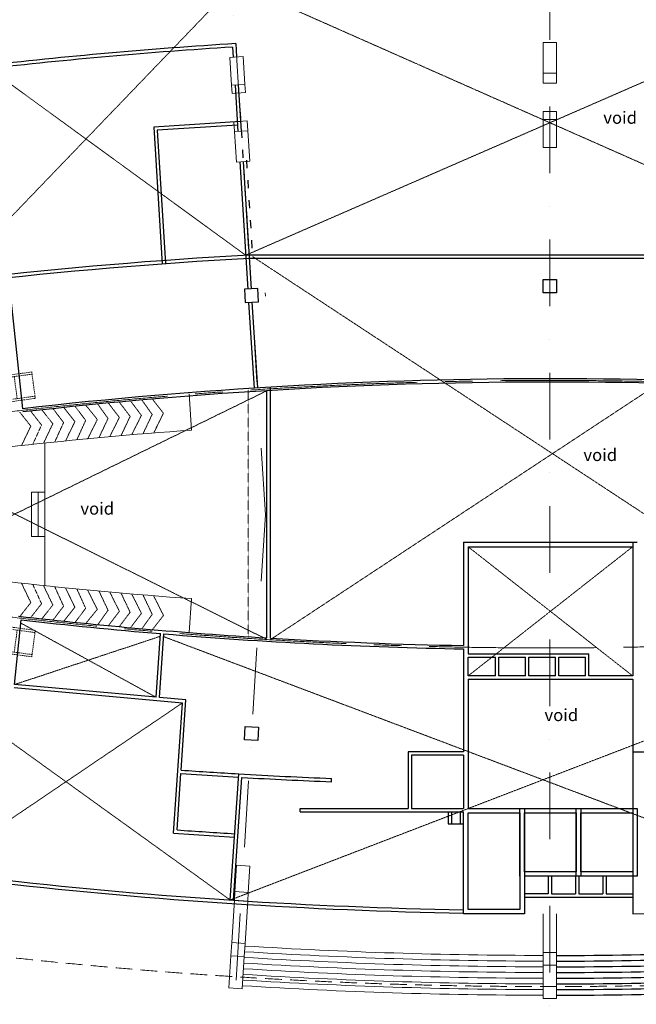
# Model space of a CAD drawing. Units: millimetres. Extents: x 638051 to 2393096, y -1326239 to 478433.
# Drawn here: x 1422879 to 1450636, y -67954 to -23619 of the extents above; entities that cross this region are included whole.
import ezdxf

# ---------------------------------------------------------------- set-up
doc = ezdxf.new("R2010")
doc.units = ezdxf.units.MM
for name, pattern in [('ACAD_ISO03W100', [30, 12, -18]), ('CENTER2', [1.125, 0.75, -0.125, 0.125, -0.125]), ('DASHDOTX2', [2, 1, -0.5, 0, -0.5]), ('HIDDEN', [0.375, 0.25, -0.125])]:
    doc.linetypes.add(name, pattern=pattern)
doc.layers.get('0').update_dxf_attribs({"lineweight": 13})
for name, color, linetype in [('BEACH', 170, 'Continuous'), ('BRICKWALL', 3, 'Continuous'), ('COLUMN', 6, 'Continuous'), ('SPEC', 9, 'Continuous')]:
    doc.layers.add(name, color=color, linetype=linetype)
for name, color, linetype, lineweight in [('furniture', 5, 'Continuous', 5), ('GRID', 8, 'DASHDOTX2', 5), ('STR', 11, 'Continuous', 5), ('WALL WITH GLASS', 2, 'Continuous', 9)]:
    doc.layers.add(name, color=color, linetype=linetype, lineweight=lineweight)
doc.styles.add('ROMANS', font='romans.shx', dxfattribs={"width": 0.7})
doc.styles.get("Standard").update_dxf_attribs({"font": 'arial.ttf'})

# ---------------------------------------------------------------- blocks, each defined once
blk = doc.blocks.new('ESCALATOR')
at = {"layer": 'furniture', "color": 252, "linetype": 'HIDDEN', "ltscale": 250}
for p, q in [((1445741, -40575), (1440190, -41389)), ((1444689, -41740), (1444544, -40751)), ((1445084, -41682), (1444939, -40693)), ((1441523, -42205), (1441377, -41215)), ((1441918, -42147), (1441773, -41157)), ((1442314, -42089), (1442169, -41099)), ((1442710, -42031), (1442565, -41041)), ((1443106, -41973), (1442961, -40983)), ((1443501, -41915), (1443356, -40925)), ((1443897, -41857), (1443752, -40867)), ((1444293, -41798), (1444148, -40809)), ((1445888, -41565), (1439939, -42437)), ((1440335, -42379), (1440190, -41389)), ((1440731, -42321), (1440586, -41331)), ((1441127, -42263), (1440982, -41273))]:
    blk.add_line(p, q, dxfattribs=at)
at = {"layer": 'furniture', "color": 2, "linetype": 'HIDDEN', "ltscale": 250}
for p, q in [((1445726, -40477), (1440215, -41285)), ((1445900, -41664), (1445726, -40477)), ((1445900, -41664), (1439914, -42542))]:
    blk.add_line(p, q, dxfattribs=at)
at = {"layer": 'furniture', "color": 2}
for p, q in [((1440135, -41296), (1435021, -42046)), ((1435195, -43234), (1435021, -42046)), ((1439860, -42449), (1435181, -43135))]:
    blk.add_line(p, q, dxfattribs=at)
at = {"layer": 'furniture', "color": 252}
for p, q in [((1440110, -41401), (1435035, -42145)), ((1438752, -42611), (1438607, -41622)), ((1439148, -42553), (1439003, -41563)), ((1439544, -42495), (1439399, -41505)), ((1439910, -42238), (1439794, -41447)), ((1439835, -42553), (1440135, -41296)), ((1439914, -42542), (1440215, -41285)), ((1435982, -43017), (1435837, -42028)), ((1436378, -42959), (1436232, -41970)), ((1436773, -42901), (1436628, -41912)), ((1437169, -42843), (1437024, -41854)), ((1437565, -42785), (1437420, -41796)), ((1437961, -42727), (1437816, -41738)), ((1438356, -42669), (1438211, -41680)), ((1439835, -42553), (1435195, -43234))]:
    blk.add_line(p, q, dxfattribs=at)
at = {"layer": 'SPEC', "color": 2, "style": 'ROMANS', "width": 0.8}
blk.add_text('E  S  C  A  L  A  T  O  R', height=180, rotation=8.0652, dxfattribs=at).set_placement((1438599, -42209, -5))
blk = doc.blocks.new('grid a')
at = {"layer": 'GRID', "ltscale": 3000}
for p, q in [((375717.361, 400103.117), (375716.364, 489352.7)), ((362912.04, 444719.394), (360136.823, 488865.959)), ((362912.04, 444719.394), (360137.896, 400589.856))]:
    blk.add_line(p, q, dxfattribs=at)

msp = doc.modelspace()

# ---------------------------------------------------------------- linework, layer by layer
at = {"color": 252}
for p, q in [((1430609.57866, -42097.60789), (1430502.04089, -40458.94251)), ((1424014.23079, -42680.10778), (1424014.23079, -49106.17659)), ((1423414.23079, -44893.14219), (1423414.23079, -46893.14219)), ((1424014.23079, -44893.14219), (1423414.23079, -44893.14219)), ((1423714.23079, -44893.14219), (1423714.23079, -46893.14219)), ((1424014.23079, -46893.14219), (1423414.23079, -46893.14219)), ((1430609.57866, -49688.67648), (1430509.43604, -51214.65435))]:
    msp.add_line(p, q, dxfattribs=at)
for centre, start, end in [((1445137.03012, -244213.62031), 94.1111669914, 98.5489131725), ((1445137.02996, 152427.33595), 261.451086873, 265.8888330546)]:
    msp.add_arc(centre, 202637.43317, start, end, dxfattribs=at)
at = {"color": 252, "linetype": 'HIDDEN', "ltscale": 3000}
msp.add_arc((1446694.09214, 157602.80714), 224758.15854, 259.2890253632, 284.4107839401, dxfattribs=at)
at = {"layer": 'BEACH', "color": 1, "linetype": 'ACAD_ISO03W100', "ltscale": 30}
for p, q in [((1432792.71043, -27682.71809), (1433200.03615, -34142.50699)), ((1433085.1062, -29947.7974), (1433358.48035, -34283.2449))]:
    msp.add_line(p, q, dxfattribs=at)
at = {"layer": 'BEACH', "color": 2}
for radius, start, end in [(223162.25723, 270.0679762668, 273.5171514805), (223418.4381, 270.0678990564, 273.5172498154), (223674.61897, 270.067822023, 273.5173479251), (223930.79984, 270.0677451657, 273.5174458104), (224186.98071, 270.0676684841, 273.5175434719), (224443.16158, 270.0675919776, 273.5176409104), (224699.34244, 270.0675156455, 273.5177381268), (224955.52331, 270.0674394873, 273.5178351218)]:
    msp.add_arc((1446775.08736, 157408.27524), radius, start, end, dxfattribs=at)
at = {"layer": 'BRICKWALL'}
for p, q in [((1432603.80353, -24694.31943), (1432641.79559, -25298.67529)), ((1432463.47677, -24853.48711), (1432492.05471, -25308.08856)), ((1432463.47677, -24853.48711), (1432492.05471, -25308.08856)), ((1421368.27357, -25834.65399), (1423000.77896, -41134.61526)), ((1432571.07339, -26565.07231), (1432702.11084, -28649.54082)), ((1432720.81427, -26555.65904), (1432851.85172, -28640.12755)), ((1432824.73345, -28208.74557), (1428911.5334, -28455.74872)), ((1432684.40596, -28367.90163), (1429070.68633, -28596.00143)), ((1428911.5334, -28455.74872), (1429299.05234, -34620.17735)), ((1429070.68633, -28596.00143), (1429448.69549, -34609.15379)), ((1432788.45286, -30023.02004), (1433148.32934, -35747.72811)), ((1432938.19374, -30013.60677), (1433298.14463, -35739.49865)), ((1460204.23883, -34216.7445), (1433202.41864, -34216.7445)), ((1460345.08875, -34366.78097), (1433211.85049, -34366.78097)), ((1433185.97444, -36346.56477), (1433428.65038, -40206.91411)), ((1433335.78974, -36338.33531), (1433578.45219, -40198.4701)), ((1434009.82268, -51454.56149), (1434009.82268, -40325.01833)), ((1434164.27043, -51463.79082), (1434164.27043, -40166.49591)), ((1442860.90499, -47149.9809), (1442860.90502, -51799.13412)), ((1442860.90499, -47149.9809), (1450673.11113, -47149.9809)), ((1443060.90499, -47349.9809), (1443060.90502, -52166.63845)), ((1443060.90499, -47349.9809), (1450473.11113, -47349.9809)), ((1450473.11112, -47149.98089), (1450473.11111, -53166.65656)), ((1450473.11113, -47349.9809), (1450473.11112, -53166.65656)), ((1422640.35916, -53558.28648), (1422951.10584, -50645.94562)), ((1429020.81459, -54130.80032), (1429214.56702, -51261.48354)), ((1429170.25074, -54144.20912), (1429364.07293, -51273.8593)), ((1442860.90502, -51949.15778), (1442860.90506, -56591.62014)), ((1443060.90502, -52166.63845), (1448493.07313, -52166.6383)), ((1448493.07316, -53166.62029), (1448493.07313, -52166.6383)), ((1443065.85821, -52316.63845), (1444293.07321, -52316.63841)), ((1443065.85822, -53166.65676), (1443065.85821, -52316.63845)), ((1444293.07324, -53166.65673), (1444293.07321, -52316.63841)), ((1444443.07321, -52316.63841), (1445643.07319, -52316.63837)), ((1444443.07324, -53166.65676), (1444443.07321, -52316.63841)), ((1445643.07321, -53166.65669), (1445643.07319, -52316.63837)), ((1445793.07319, -52316.63837), (1446993.07316, -52316.63834)), ((1445793.07321, -53166.65676), (1445793.07319, -52316.63837)), ((1446993.07318, -53166.65665), (1446993.07316, -52316.63834)), ((1447143.07316, -52316.63833), (1448343.07313, -52316.6383)), ((1447143.07318, -53166.65676), (1447143.07316, -52316.63833)), ((1448343.07316, -53166.65662), (1448343.07313, -52316.6383)), ((1444293.07324, -53166.65673), (1443065.85822, -53166.65676)), ((1445643.07321, -53166.65669), (1444443.07324, -53166.65672)), ((1446993.07318, -53166.65665), (1445793.07321, -53166.65669)), ((1448343.07316, -53166.65662), (1447143.07318, -53166.65665)), ((1450473.11112, -53166.65656), (1448493.07316, -53166.65661)), ((1429020.81459, -54130.80032), (1422640.35916, -53558.28648)), ((1443060.90504, -53316.65676), (1450473.11112, -53316.65676)), ((1443060.90504, -53316.65676), (1443060.90507, -56591.62014)), ((1450473.11111, -53316.65676), (1450473.1111, -56591.61991)), ((1430200.51128, -54387.25633), (1422624.44225, -53707.46091)), ((1430360.05572, -54250.9695), (1429170.25074, -54144.20912)), ((1429805.25407, -60240.69587), (1430200.51128, -54387.25633)), ((1430146.92415, -57407.27573), (1430360.05572, -54250.9695)), ((1442860.88682, -56591.62014), (1440360.88682, -56591.62015)), ((1440360.88682, -56591.62015), (1440360.88684, -59130.68288)), ((1442860.88683, -56741.62014), (1440510.88683, -56741.62015)), ((1440510.88683, -56741.62015), (1440510.88684, -59130.68288)), ((1442860.88683, -56741.62014), (1442860.88684, -59130.68286)), ((1443060.88683, -56591.62014), (1443060.88685, -59130.68286)), ((1450473.11112, -56591.61991), (1450473.11111, -60827.29044)), ((1450473.11112, -56591.61991), (1453124.48095, -56591.61993)), ((1429965.01918, -60101.14109), (1430136.81822, -57556.93634)), ((1430136.81822, -57556.93634), (1432729.33857, -57731.99792)), ((1432356.17681, -63258.22178), (1432739.77171, -57577.49163)), ((1432505.86078, -63267.96057), (1432879.41021, -57735.99566)), ((1436913.86548, -57933.51514), (1436919.74892, -57783.63057)), ((1435500.28717, -59130.68291), (1440360.88684, -59130.68288)), ((1435500.28717, -59280.68291), (1435500.28717, -59130.68291)), ((1435500.28717, -59280.68291), (1442860.88684, -59280.68286)), ((1440510.88684, -59130.68288), (1442860.61024, -59130.68286)), ((1442163.11956, -59281.1583), (1442163.11956, -59831.1583)), ((1442313.11956, -59281.1583), (1442713.11956, -59281.1583)), ((1442313.11956, -59281.1583), (1442658.99146, -59281.1583)), ((1442313.11956, -59281.1583), (1442313.11956, -59831.1583)), ((1442713.11956, -59281.1583), (1442713.11956, -59831.1583)), ((1442863.11956, -59281.1583), (1442863.39616, -59281.1583)), ((1442163.11956, -59831.1583), (1442863.11956, -59831.1583)), ((1429805.25407, -60240.69587), (1432547.43361, -60425.86328)), ((1450473.11111, -61982.65099), (1450473.11111, -63879.25832)), ((1446675.61977, -62183.1265), (1446675.61977, -62983.1265)), ((1446825.61977, -62183.1265), (1446825.61977, -62983.12651)), ((1447900.61977, -62183.1265), (1447900.61977, -62983.12651)), ((1448050.61977, -62183.1265), (1448050.61977, -62983.12651)), ((1449125.61977, -62183.1265), (1449125.61977, -62983.12651)), ((1449275.61977, -62183.1265), (1449275.61977, -62983.12651)), ((1450473.11111, -62182.65097), (1450473.11111, -63679.25831)), ((1446675.61977, -62983.1265), (1445598.11057, -62983.1265)), ((1445598.11057, -63133.16375), (1450475.62042, -63133.16376)), ((1446825.61977, -62983.12651), (1447900.61977, -62983.12651)), ((1448050.61977, -62983.12651), (1449125.61977, -62983.12651)), ((1449275.61977, -62983.12651), (1450475.62042, -62983.12651))]:
    msp.add_line(p, q, dxfattribs=at)
for points in [[(1442860.61024, -59130.68284), (1442860.88684, -59130.68284)], [(1443060.88685, -59130.68284), (1445598.11057, -59130.68284), (1445598.11057, -63879.25832), (1442860.61024, -63879.25832), (1442860.61024, -59280.68286)], [(1445398.11057, -62182.65097), (1445398.11041, -62182.65097), (1445398.11041, -59130.68285), (1448135.61076, -59130.68285), (1448135.61076, -62182.65097), (1445598.11057, -62182.65097)]]:
    msp.add_lwpolyline(points, dxfattribs=at)
for points in [[(1443060.61024, -59330.68284), (1445398.11057, -59330.68284), (1445398.11057, -63679.25832), (1443060.61024, -63679.25832)], [(1445598.11041, -59330.68285), (1447935.61076, -59330.68285), (1447935.61076, -61982.65097), (1445598.11041, -61982.65097)], [(1447935.61076, -59130.68285), (1450673.11111, -59130.68285), (1450673.11111, -62182.65098), (1447935.61076, -62182.65098)], [(1448135.61076, -59330.68285), (1450473.11111, -59330.68285), (1450473.11111, -61982.65098), (1448135.61076, -61982.65098)]]:
    msp.add_lwpolyline(points, close=True, dxfattribs=at)
for centre, radius, start, end in [((1448574.94164, 147724.5993), 208362.43317, 274.1132401065, 274.1132401091), ((1446729.92924, -249404.78935), 225154.0422, 93.597089809, 96.5225723769), ((1446729.92924, -249404.78935), 225004.0422, 93.6352955954, 96.4719305289), ((1445137.03583, -248597.25132), 214562.41494, 93.1860943801, 99.9189315902), ((1445137.03583, -248597.25132), 214712.45141, 93.1863815719, 99.8795130297), ((1446732.34138, -249406.80253), 209619.87273, 83.3986698145, 96.5005279604), ((1446732.34138, -249406.80253), 209469.87273, 83.3574284229, 96.5005279604), ((1446582.03183, 157637.68403), 209469.87273, 263.4858524018, 266.5590865472), ((1446582.03183, 157637.68403), 209619.87273, 263.5271564089, 265.2474714956), ((1446582.03183, 157637.68403), 209619.87273, 265.2884759839, 268.9828442429), ((1446582.03183, 157637.68403), 209469.87273, 266.6014076227, 268.9821157874), ((1445092.33106, 150418.46466), 208362.43317, 265.8867599042, 266.6012839318), ((1445092.33106, 150418.46466), 208362.43317, 266.6012839328, 267.7521158499), ((1445092.33106, 150418.46466), 208512.43317, 266.6421688838, 267.7521158499), ((1444910.4261, 147724.5993), 208362.43317, 265.8867599042, 266.6012839318), ((1446775.09849, 157203.62308), 221082.882, 263.5703993336, 268.9854692737), ((1446775.09849, 157203.62308), 220932.86387, 263.6092742855, 268.9854692737), ((1446775.09849, 157172.69352), 221082.882, 270.958420639, 277.3038425087)]:
    msp.add_arc(centre, radius, start, end, dxfattribs=at)
at = {"layer": 'COLUMN'}
for points in [[(1446442.03986, -35317.70667), (1447042.03986, -35317.70667), (1447042.03986, -35917.70667), (1446442.03986, -35917.70667), (1446442.03986, -35317.70667)], [(1433033.94911, -36354.91563), (1433633.04593, -36322.00682), (1433600.13713, -35722.90999), (1433001.0403, -35755.8188), (1433033.94911, -36354.91563)], [(1433033.94911, -55440.91465), (1433633.04593, -55473.82346), (1433600.13713, -56072.92029), (1433001.0403, -56040.01148), (1433033.94911, -55440.91465)]]:
    msp.add_lwpolyline(points, dxfattribs=at)
at = {"layer": 'furniture', "color": 252, "linetype": 'HIDDEN'}
for p, q in [((1432443.75949, -22148.69636), (1419705.40662, -35396.24517)), ((1460204.23883, -34216.7445), (1432583.3383, -21990.24765)), ((1433052.61357, -34225.1367), (1461053.67275, -22024.35979)), ((1418299.20399, -23482.16657), (1433052.61357, -34225.1367)), ((1433358.48035, -34283.2449), (1459626.35758, -51549.37425)), ((1460194.79169, -34366.78097), (1434164.27043, -51532.22269)), ((1434009.82268, -40325.01833), (1415014.23079, -49617.9098)), ((1433164.27043, -40285.06855), (1433164.27043, -51501.21582)), ((1428843.32413, -41392.01877), (1428376.87845, -40742.70748)), ((1429352.11644, -41343.77977), (1428852.58571, -40701.40749)), ((1424370.35815, -41812.32288), (1423876.49651, -41187.59607)), ((1424853.9027, -41759.04165), (1424378.07849, -41133.14958)), ((1425362.97379, -41714.17688), (1424863.23953, -41081.6481)), ((1425846.51834, -41660.89566), (1425372.47624, -41028.81966)), ((1426372.06801, -41617.84887), (1425853.82564, -40980.04042)), ((1426856.55947, -41574.00533), (1426391.3168, -40926.8987)), ((1427365.54892, -41527.94487), (1426869.56849, -40880.79016)), ((1427850.04037, -41484.10132), (1427360.41697, -40834.61808)), ((1428358.83268, -41435.86232), (1427868.74552, -40788.0298)), ((1423378.965, -41921.56335), (1422888.74052, -41298.39261)), ((1423862.50956, -41868.28213), (1423371.21064, -41243.68103)), ((1425453.37194, -42534.56977), (1425846.51834, -41660.89566)), ((1425937.64347, -42487.8861), (1426372.06801, -41617.84887)), ((1426446.43578, -42439.6471), (1426856.55947, -41574.00533)), ((1426930.92723, -42395.80356), (1427365.54892, -41527.94487)), ((1427439.91668, -42349.74309), (1427850.04037, -41484.10132)), ((1427924.40814, -42305.89955), (1428358.83268, -41435.86232)), ((1428433.20044, -42257.66054), (1428843.32413, -41392.01877)), ((1428917.6919, -42213.817), (1429352.11644, -41343.77977)), ((1422960.9222, -42793.28976), (1423378.965, -41921.56335)), ((1423468.86765, -42737.45931), (1423862.50956, -41868.28213)), ((1423952.4122, -42684.17809), (1424370.35815, -41812.32288)), ((1424460.26079, -42628.21883), (1424853.9027, -41759.04165)), ((1424943.80535, -42574.93761), (1425362.97379, -41714.17688)), ((1415278.58542, -42206.45538), (1434009.82268, -51525.27132)), ((1443060.90499, -47349.9809), (1450473.11111, -53166.65656)), ((1450473.11112, -47349.9809), (1443065.85822, -53166.65676)), ((1422960.9222, -48992.99462), (1423378.96501, -49864.72102)), ((1423468.86765, -49048.82507), (1423862.50956, -49918.00225)), ((1423952.4122, -49102.10629), (1424370.35815, -49973.9615)), ((1424460.2608, -49158.06555), (1424853.90271, -50027.24272)), ((1424943.80535, -49211.34677), (1425362.97379, -50072.10749)), ((1425453.37194, -49251.7146), (1425846.51834, -50125.38871)), ((1425937.64347, -49298.39827), (1426372.06802, -50168.4355)), ((1426446.43578, -49346.63728), (1426856.55947, -50212.27905)), ((1426930.92723, -49390.48082), (1427365.54892, -50258.33951)), ((1427439.91669, -49436.54128), (1427850.04038, -50302.18305)), ((1427924.40814, -49480.38482), (1428358.83268, -50350.42206)), ((1428433.20045, -49528.62383), (1428843.32414, -50394.2656)), ((1428917.6919, -49572.46737), (1429352.11644, -50442.5046)), ((1423378.96501, -49864.72102), (1422888.74013, -50487.89227)), ((1423862.50956, -49918.00225), (1423371.46542, -50542.27944)), ((1424370.35815, -49973.9615), (1423877.02167, -50598.02399)), ((1424853.90271, -50027.24272), (1424378.84351, -50652.12851)), ((1425362.97379, -50072.10749), (1424864.29199, -50703.30415)), ((1425846.51834, -50125.38871), (1425373.73961, -50755.78017)), ((1426372.06802, -50168.4355), (1425855.45239, -50804.2419)), ((1426856.55947, -50212.27905), (1426393.03427, -50856.99686)), ((1427365.54892, -50258.33951), (1426871.64312, -50902.78724)), ((1427850.04038, -50302.18305), (1427362.71491, -50948.61811)), ((1428358.83268, -50350.42206), (1427871.31663, -50994.8559)), ((1428843.32414, -50394.2656), (1428379.58128, -51039.81446)), ((1429352.11644, -50442.5046), (1428855.75403, -51080.80259)), ((1422935.65745, -50790.72904), (1429020.81459, -54130.80032)), ((1429206.18912, -51385.55347), (1422640.35916, -53558.28648)), ((1429355.77511, -51396.74333), (1460324.01742, -63086.74106)), ((1462939.21267, -51494.98814), (1432356.17681, -63258.22178)), ((1430200.51128, -54387.25633), (1419331.86194, -61742.48915)), ((1420241.46282, -54531.46539), (1432356.17681, -63258.22178))]:
    msp.add_line(p, q, dxfattribs=at)
at = {"layer": 'furniture', "color": 252}
for p, q in [((1446439.41773, -26474.29431), (1446439.41773, -26026.26742)), ((1447039.41749, -26474.29431), (1447039.41749, -26026.26742)), ((1432419.7551, -26574.58474), (1432442.87899, -26942.42641)), ((1433041.6967, -26904.7825), (1433018.5728, -26536.94083)), ((1447039.41749, -26474.29431), (1446439.41773, -26474.29431)), ((1432442.87899, -26942.42641), (1433041.6967, -26904.7825)), ((1447039.41749, -27754.46231), (1446439.41773, -27754.46231)), ((1446439.41773, -27754.46231), (1446439.41773, -28114.91469)), ((1447039.41749, -28114.91469), (1447039.41749, -27754.46231)), ((1432522.87033, -28214.88252), (1433121.68803, -28177.23861)), ((1432522.87033, -28214.88252), (1432550.79255, -28659.05325)), ((1433121.68803, -28177.23861), (1433149.61026, -28621.40934)), ((1433932.37615, -35920.84899), (1433940.43892, -36070.63214)), ((1422886.92105, -52648.2856), (1422887.41772, -52649.60006)), ((1432543.18266, -63265.42286), (1432567.3594, -62880.83287)), ((1433142.00037, -63303.06674), (1433166.17711, -62918.47675)), ((1432422.97516, -65177.61644), (1432543.18266, -63265.42286)), ((1433142.00037, -63303.06674), (1432543.18266, -63265.42286)), ((1433021.79287, -65215.26031), (1433142.00037, -63303.06674)), ((1446439.84791, -66198.45215), (1446439.84791, -63879.25832)), ((1447039.84767, -65620.18559), (1447039.84767, -63879.25832)), ((1432422.97516, -65177.61644), (1432385.77606, -65769.35889)), ((1433021.79287, -65215.26031), (1432422.97516, -65177.61644)), ((1433021.79287, -65215.26031), (1432984.59376, -65807.00277)), ((1447039.84767, -65620.18559), (1446439.84791, -65620.1923)), ((1446439.84791, -65620.1923), (1446439.85437, -66198.45215)), ((1447039.84767, -65620.18559), (1447039.85413, -66198.44545))]:
    msp.add_line(p, q, dxfattribs=at)
at = {"layer": 'furniture', "color": 252, "linetype": 'CENTER2', "ltscale": 10000}
for centre, start, end in [((1446732.34138, -249406.80253), 76.2510481505, 103.7865490341), ((1446582.03183, 157637.68403), 256.2557662546, 283.7912671383)]:
    msp.add_arc(centre, 209544.87273, start, end, dxfattribs=at)
at = {"layer": 'WALL WITH GLASS'}
for points in [[(1447039.41749, -26026.26742), (1447039.41749, -24650.07698), (1446439.41773, -24650.07698), (1446439.41773, -26026.26742)], [(1432340.73642, -25317.60099), (1432419.7551, -26574.58474), (1433018.5728, -26536.94083), (1432939.55412, -25279.95708)], [(1447039.41749, -29374.3797), (1447039.41749, -28114.91469), (1446439.41773, -28114.91469), (1446439.41773, -29374.3797)], [(1432550.79255, -28659.05325), (1432637.13457, -30032.53247), (1433235.95228, -29994.88856), (1433149.61026, -28621.40934)], [(1433166.17711, -62918.47675), (1433240.88675, -61730.03768), (1432642.06904, -61692.3938), (1432567.3594, -62880.83287)], [(1432984.59376, -65807.00277), (1432893.87781, -67250.06136), (1432295.0601, -67212.41748), (1432385.77606, -65769.35889)], [(1447039.87074, -67685.48125), (1447039.85413, -66198.44545), (1446439.85437, -66198.45215), (1446439.87098, -67685.48796)]]:
    msp.add_lwpolyline(points, close=True, dxfattribs=at)
for centre, radius, start, end in [((1446650.59382, 158297.18018), 228543.18284, 262.8452188553, 284.3742004895), ((1446775.09849, 157203.62307), 223213.78634, 266.4615145829, 269.9139470652), ((1446775.09849, 157203.62307), 222957.60547, 266.4615819197, 269.9138474537), ((1446775.09849, 157203.62307), 223469.96721, 266.4614474005, 269.9140464484), ((1446775.09849, 157203.62307), 223982.32895, 266.4613134967, 269.9142445326), ((1446775.09849, 157203.62307), 223726.14808, 266.461380372, 269.9141456039), ((1446775.09849, 157203.62307), 224494.69069, 266.4611802042, 269.9144417126), ((1446775.09849, 157203.62307), 224238.50982, 266.4612467743, 269.9143432352), ((1446775.09849, 157203.62307), 224750.87156, 266.4611137859, 269.9145399655)]:
    msp.add_arc(centre, radius, start, end, dxfattribs=at)

# ---------------------------------------------------------------- block references
at = {"layer": 'furniture', "color": 3, "xscale": -1, "rotation": 196.0171679264396}
msp.add_blockref('ESCALATOR', (45148.90374, -478489.02345), dxfattribs=at)
at = {"layer": 'furniture', "color": 3, "rotation": 343.982832119641}
msp.add_blockref('ESCALATOR', (45148.90339, 386702.73797), dxfattribs=at)
at = {"layer": 'GRID', "color": 50, "linetype": 'Continuous'}
msp.add_blockref('grid a', (1071025.29538, -490626.77365), dxfattribs=at)

# ---------------------------------------------------------------- texts
at = {"layer": 'STR', "char_height": 550.3765709, "width": 6512.8418942, "attachment_point": 3, "rotation": 359.997920889}
for insert in [(1450667.73074, -27756.30373), (1449773.38362, -42941.20888), (1427129.20036, -45356.28563), (1448020.97389, -54652.42012)]:
    msp.add_mtext('{\\fCentury Gothic|b0|i0|c0|p34;\\T1.5;void}', dxfattribs=dict(at, insert=insert))

doc.saveas('drawing.dxf')
